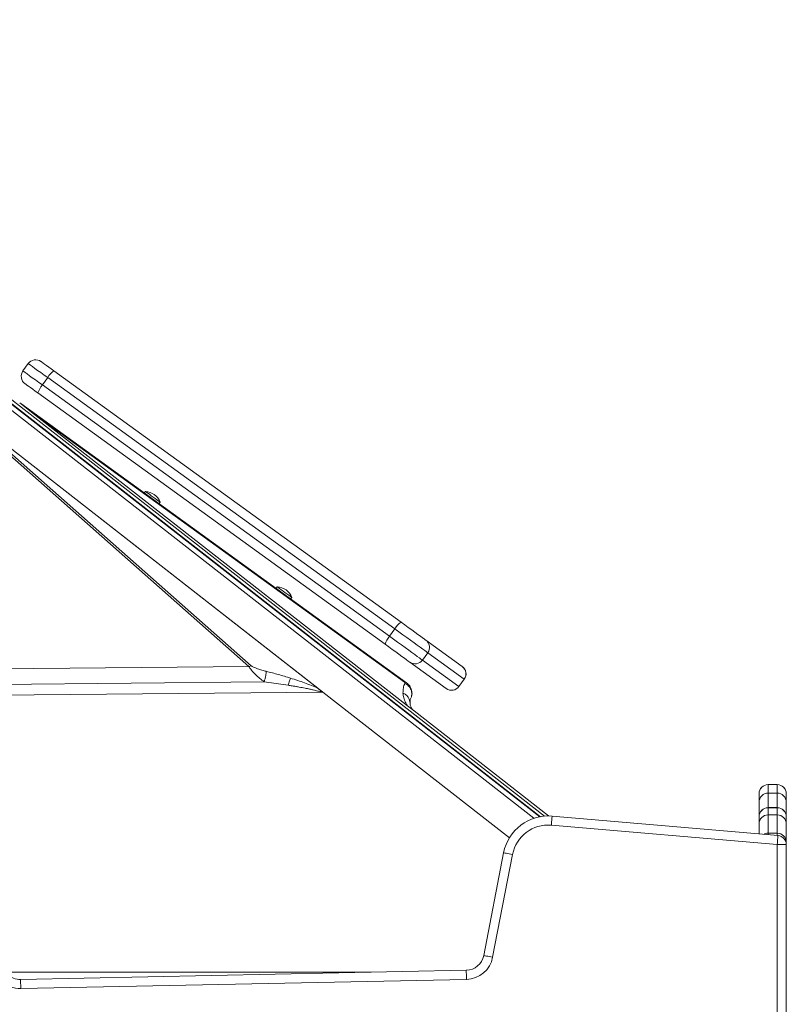
# Model space of a CAD drawing. Units: millimetres. Extents: x -12769 to 21822, y -4509 to 10312.
# Drawn here: x -11549 to -11127, y 7625 to 8167 of the extents above; entities that cross this region are included whole.
import ezdxf

# ---------------------------------------------------------------- set-up
doc = ezdxf.new("R2010")
doc.units = ezdxf.units.MM

msp = doc.modelspace()

# ---------------------------------------------------------------- linework, layer by layer
at = {"color": 8, "linetype": 'Continuous', "lineweight": 15}
for p, q in [((-11265.6, 7727.67), (-11828.21, 8167.23)), ((-11823.97, 8167.23), (-11262.42, 7728.5)), ((-11259.77, 7728.87), (-11819.37, 8166.08)), ((-11303.89, 7804.24), (-11303.92, 7804.26)), ((-11306.85, 7800.21), (-11306.83, 7800.19)), ((-11279.08, 7716.93), (-11381.76, 7797.16)), ((-11136.7, 7746.2), (-11136.7, 7746.19)), ((-11131.7, 7746.19), (-11131.7, 7746.2)), ((-11136.7, 7741.55), (-11136.7, 7733.53)), ((-11131.7, 7733.53), (-11131.7, 7741.55)), ((-11136.7, 7733.53), (-11136.7, 7733.52)), ((-11131.7, 7733.52), (-11131.7, 7733.53)), ((-11136.7, 7729.58), (-11136.7, 7719.47)), ((-11131.7, 7719.47), (-11131.7, 7729.58)), ((-11136.7, 7719.47), (-11136.7, 7719.46)), ((-11136.7, 7719.46), (-11136.7, 7718.63)), ((-11131.7, 7719.46), (-11131.7, 7719.47)), ((-11131.7, 7718.2), (-11131.7, 7719.46)), ((-11556.24, 7642.97), (-11355.11, 7642.97))]:
    msp.add_line(p, q, dxfattribs=at)
at = {"color": 7, "linetype": 'Continuous', "lineweight": 15}
for p, q in [((-11262.03, 7728.57), (-11823.15, 8166.97)), ((-11543.83, 7977.96), (-11546.76, 7973.91)), ((-11529.73, 7973.93), (-11338.68, 7835.6)), ((-11533.15, 7970.23), (-11536.08, 7966.18)), ((-11342.11, 7831.91), (-11533.15, 7970.23)), ((-11347.48, 7823.45), (-11538.52, 7961.78)), ((-11536.08, 7966.18), (-11345.04, 7827.86)), ((-11548.55, 7956.33), (-11542.01, 7951.22)), ((-11548.55, 7956.32), (-11547.85, 7955.9)), ((-11335.62, 7802.24), (-11547.85, 7955.9)), ((-11335.14, 7789.59), (-11542.01, 7951.22)), ((-11542.01, 7951.22), (-11336.8, 7802.64)), ((-11576.16, 7947.13), (-11422.4, 7811.26)), ((-11421.16, 7811.54), (-11574.92, 7947.4)), ((-11574.83, 7948), (-11381.92, 7797.28)), ((-11574.25, 7947.54), (-11384.34, 7799.17)), ((-11479.39, 7907.57), (-11479.98, 7906.76)), ((-11471.88, 7900.89), (-11471.29, 7901.7)), ((-11406.89, 7855.07), (-11407.48, 7854.26)), ((-11399.38, 7848.4), (-11398.79, 7849.21)), ((-11342.11, 7831.91), (-11345.04, 7827.86)), ((-11325.08, 7825.76), (-11305.03, 7811.24)), ((-11323.97, 7818.78), (-11326.9, 7814.73)), ((-11326.9, 7814.73), (-11306.85, 7800.21)), ((-11303.92, 7804.26), (-11323.97, 7818.78)), ((-11422.4, 7811.26), (-12019.13, 7805.7)), ((-11422.4, 7811.26), (-11421.16, 7811.54)), ((-11313.83, 7799.09), (-11333.88, 7813.61)), ((-11305.03, 7811.24), (-11305.01, 7811.23)), ((-11303.92, 7804.26), (-11306.85, 7800.21)), ((-11306.83, 7800.19), (-11303.89, 7804.24)), ((-12020.99, 7796.97), (-11414.01, 7802.82)), ((-11414.01, 7802.82), (-11400.78, 7800.91)), ((-11313.81, 7799.08), (-11313.83, 7799.09)), ((-11381.76, 7797.16), (-12020.92, 7790.86)), ((-11381.93, 7797.28), (-11381.92, 7797.28)), ((-11333.42, 7793.34), (-11333.3, 7793.72)), ((-11335.14, 7789.59), (-11331.54, 7786.78)), ((-11331.54, 7786.78), (-11257.52, 7728.95)), ((-11131.7, 7746.2), (-11136.7, 7746.2)), ((-11136.7, 7746.19), (-11136.7, 7741.55)), ((-11131.7, 7746.19), (-11136.7, 7746.19)), ((-11131.7, 7741.55), (-11131.7, 7746.19)), ((-11141.7, 7741.19), (-11141.7, 7741.2)), ((-11141.7, 7736.55), (-11141.7, 7741.19)), ((-11131.7, 7741.55), (-11136.7, 7741.55)), ((-11126.7, 7741.2), (-11126.7, 7741.19)), ((-11126.7, 7741.19), (-11126.7, 7736.55)), ((-11141.7, 7728.53), (-11141.7, 7736.55)), ((-11131.7, 7733.53), (-11136.7, 7733.53)), ((-11136.7, 7733.52), (-11136.7, 7729.58)), ((-11131.7, 7733.52), (-11136.7, 7733.52)), ((-11131.7, 7729.58), (-11131.7, 7733.52)), ((-11126.7, 7736.55), (-11126.7, 7728.53)), ((-11255.57, 7728.86), (-11131.27, 7718.16)), ((-11141.7, 7728.52), (-11141.7, 7728.53)), ((-11141.7, 7724.59), (-11141.7, 7728.52)), ((-11131.7, 7729.58), (-11136.7, 7729.58)), ((-11126.7, 7728.53), (-11126.7, 7728.52)), ((-11126.7, 7728.52), (-11126.7, 7724.59)), ((-11131.7, 7713.18), (-11256, 7723.88)), ((-11141.7, 7719.06), (-11141.7, 7724.59)), ((-11126.7, 7724.59), (-11126.7, 7714.47)), ((-11131.7, 7719.47), (-11136.7, 7719.47)), ((-11131.7, 7719.46), (-11136.7, 7719.46)), ((-11131.7, 7526.32), (-11131.7, 7713.18)), ((-11131.7, 7713.18), (-11126.7, 7713.18)), ((-11126.7, 7714.47), (-11126.7, 7714.46)), ((-11126.7, 7714.46), (-11126.7, 7713.18)), ((-11126.7, 7713.18), (-11126.7, 7526.32)), ((-11293.2, 7652.14), (-11282.26, 7708.7)), ((-11277.35, 7707.75), (-11288.29, 7651.19)), ((-11548.06, 7639.01), (-11302.82, 7644.04)), ((-11302.71, 7639.04), (-11547.96, 7634.01))]:
    msp.add_line(p, q, dxfattribs=at)
at = {"color": 8, "linetype": 'Continuous', "lineweight": 15, "flags": 128}
for points in [[(-11533.15, 7970.23), (-11535.1, 7971.64), (-11536.95, 7972.98), (-11538.67, 7974.23), (-11540.19, 7975.33), (-11541.49, 7976.27), (-11542.53, 7977.02), (-11543.28, 7977.56), (-11543.71, 7977.88), (-11543.83, 7977.96)], [(-11546.76, 7973.91), (-11546.64, 7973.83), (-11546.21, 7973.51), (-11545.46, 7972.97), (-11544.43, 7972.22), (-11543.13, 7971.28), (-11541.6, 7970.18), (-11539.88, 7968.93), (-11538.03, 7967.59), (-11536.08, 7966.18)]]:
    msp.add_lwpolyline(points, dxfattribs=at)
at = {"color": 7, "linetype": 'Continuous', "lineweight": 15, "flags": 128}
for points in [[(-11536.84, 7979.08), (-11536.74, 7979.01), (-11536.37, 7978.74), (-11535.74, 7978.28), (-11534.88, 7977.66), (-11533.8, 7976.88), (-11532.56, 7975.98), (-11531.18, 7974.98), (-11529.73, 7973.93)], [(-11538.52, 7961.78), (-11539.98, 7962.83), (-11541.35, 7963.83), (-11542.6, 7964.73), (-11543.67, 7965.51), (-11544.54, 7966.13), (-11545.17, 7966.59), (-11545.54, 7966.86), (-11545.64, 7966.93)], [(-11479.39, 7907.57), (-11479.24, 7907.46), (-11478.8, 7907.14), (-11478.11, 7906.64), (-11477.21, 7905.99), (-11476.17, 7905.23), (-11475.07, 7904.44), (-11473.99, 7903.65), (-11473.01, 7902.95), (-11472.2, 7902.36), (-11471.63, 7901.95), (-11471.33, 7901.73), (-11471.29, 7901.7)], [(-11406.89, 7855.07), (-11406.74, 7854.97), (-11406.3, 7854.65), (-11405.6, 7854.14), (-11404.7, 7853.49), (-11403.66, 7852.74), (-11402.56, 7851.94), (-11401.48, 7851.16), (-11400.5, 7850.45), (-11399.7, 7849.87), (-11399.13, 7849.45), (-11398.83, 7849.24), (-11398.79, 7849.21)], [(-11323.97, 7818.78), (-11324.25, 7818.98), (-11324.82, 7819.4), (-11325.68, 7820.02), (-11326.8, 7820.83), (-11328.17, 7821.82), (-11329.77, 7822.98), (-11331.55, 7824.27), (-11333.49, 7825.67), (-11335.56, 7827.17), (-11337.71, 7828.73), (-11339.91, 7830.32), (-11342.11, 7831.91)], [(-11338.68, 7835.6), (-11336.7, 7834.17), (-11334.74, 7832.75), (-11332.83, 7831.37), (-11331.05, 7830.08), (-11329.43, 7828.9), (-11328.02, 7827.88), (-11326.85, 7827.03), (-11325.95, 7826.39), (-11325.36, 7825.96), (-11325.08, 7825.76)], [(-11345.04, 7827.86), (-11342.84, 7826.27), (-11340.64, 7824.68), (-11338.49, 7823.12), (-11336.43, 7821.62), (-11334.48, 7820.22), (-11332.7, 7818.93), (-11331.11, 7817.77), (-11329.74, 7816.78), (-11328.61, 7815.97), (-11327.76, 7815.35), (-11327.18, 7814.93), (-11326.9, 7814.73)], [(-11333.88, 7813.61), (-11334.16, 7813.81), (-11334.75, 7814.24), (-11335.64, 7814.88), (-11336.81, 7815.73), (-11338.23, 7816.75), (-11339.85, 7817.93), (-11341.63, 7819.22), (-11343.53, 7820.6), (-11345.5, 7822.02), (-11347.48, 7823.45)], [(-11256, 7723.88), (-11255.91, 7724.85), (-11255.83, 7725.78), (-11255.76, 7726.64), (-11255.69, 7727.4), (-11255.64, 7728.02), (-11255.6, 7728.48), (-11255.58, 7728.76), (-11255.57, 7728.86)], [(-11131.7, 7713.18), (-11131.62, 7714.15), (-11131.54, 7715.08), (-11131.47, 7715.95), (-11131.4, 7716.7), (-11131.35, 7717.32), (-11131.31, 7717.78), (-11131.28, 7718.06), (-11131.27, 7718.16)], [(-11277.35, 7707.75), (-11278.31, 7707.94), (-11279.23, 7708.11), (-11280.07, 7708.28), (-11280.82, 7708.42), (-11281.43, 7708.54), (-11281.88, 7708.63), (-11282.16, 7708.68), (-11282.26, 7708.7)], [(-11288.29, 7651.19), (-11289.25, 7651.37), (-11290.17, 7651.55), (-11291.02, 7651.71), (-11291.77, 7651.86), (-11292.38, 7651.98), (-11292.83, 7652.06), (-11293.11, 7652.12), (-11293.2, 7652.14)], [(-11302.71, 7639.04), (-11302.73, 7640.02), (-11302.75, 7640.95), (-11302.77, 7641.82), (-11302.79, 7642.58), (-11302.8, 7643.2), (-11302.81, 7643.66), (-11302.81, 7643.94), (-11302.82, 7644.04)], [(-11547.96, 7634.01), (-11547.98, 7634.99), (-11548, 7635.93), (-11548.02, 7636.79), (-11548.03, 7637.55), (-11548.05, 7638.17), (-11548.05, 7638.63), (-11548.06, 7638.92), (-11548.06, 7639.01)]]:
    msp.add_lwpolyline(points, dxfattribs=at)
at = {"color": 7, "linetype": 'Continuous', "lineweight": 15}
for centre, radius, start, end in [((-11539.78, 7975.03), 5, 54.0941, 144.0941), ((-11542.71, 7970.98), 5, 144.0941, 234.0941), ((-11523.7, 7964.91), 10.85, 123.7659, 150.6127), ((-11528.08, 7958.86), 10.84, 137.5704, 164.4242), ((-11479.79, 7898.49), 9.08, 20.6956, 87.4926), ((-11407.29, 7846), 9.08, 20.6956, 87.4926), ((-11332.65, 7826.59), 10.85, 123.7652, 150.6135), ((-11337.03, 7820.54), 10.85, 137.5735, 164.4237), ((-11328.02, 7821.71), 5, 324.0436, 54.0454), ((-11330.95, 7817.66), 5, 234.1426, 324.145), ((-11307.97, 7807.2), 5, 324.0439, 54.045), ((-11307.94, 7807.18), 5, 324.0941, 54.0941), ((-11336.9, 7800.43), 2.21, 54.8798, 87.6012), ((-11310.9, 7803.14), 5, 234.1478, 324.1398), ((-11310.88, 7803.13), 5, 234.0941, 324.0941), ((-11136.7, 7741.2), 5, 90, 180), ((-11136.7, 7741.19), 5, 89.9893, 179.9875), ((-11131.7, 7741.2), 5, 0, 90), ((-11131.7, 7741.19), 5, 0.0121, 90.0111), ((-11136.7, 7736.55), 5, 89.9839, 179.9902), ((-11131.7, 7736.55), 5, 0.0094, 90.0165), ((-11136.7, 7728.53), 5, 90, 180), ((-11136.7, 7728.52), 5, 89.9893, 179.9875), ((-11131.7, 7728.53), 5, 0, 90), ((-11131.7, 7728.52), 5, 0.0121, 90.0111), ((-11257.71, 7703.95), 25, 85.0808, 169.0467), ((-11136.7, 7724.59), 5, 89.9893, 179.9875), ((-11131.7, 7724.59), 5, 0.0121, 90.0111), ((-11257.71, 7703.95), 20, 85.0808, 169.0467), ((-11136.7, 7714.47), 5, 90, 119.0658), ((-11131.7, 7714.47), 5, 0, 90), ((-11131.7, 7714.46), 5, 0.0094, 90.0165), ((-11131.7, 7713.18), 5, 0, 85.0808), ((-11303.02, 7654.04), 10, 271.1744, 349.0467), ((-11548.27, 7649.01), 15, 181.1744, 271.1744), ((-11548.27, 7649.01), 10, 181.1744, 271.1744), ((-11303.02, 7654.04), 15, 271.1744, 349.0467)]:
    msp.add_arc(centre, radius, start, end, dxfattribs=at)
at = {"color": 8, "linetype": 'Continuous', "lineweight": 15}
msp.add_arc((-11136.7, 7714.46), 5, 89.9838, 118.8599, dxfattribs=at)
at = {"color": 7, "linetype": 'Continuous', "lineweight": 15}
msp.add_ellipse((-11381.76, 7801.1), major_axis=(-3.19, 4.75), ratio=0.468483, start_param=2.139888, end_param=2.17903, dxfattribs=at)
for points, knots in [([(-11414.01, 7802.82), (-11414.82, 7803.43), (-11416.46, 7804.68), (-11418.87, 7806.82), (-11420.71, 7808.74), (-11421.9, 7810.27), (-11422.23, 7810.94), (-11422.4, 7811.26)], [0, 0, 0, 0, 0.2431638, 0.4924726, 0.7467392, 0.8748647, 1, 1, 1, 1]), ([(-11421.16, 7811.54), (-11420.98, 7811.42), (-11420.46, 7811.06), (-11419.2, 7810.54), (-11417.41, 7809.89), (-11415.24, 7809.21), (-11413.64, 7808.79), (-11412.84, 7808.57)], [0, 0, 0, 0, 0.084423, 0.248964, 0.447744, 0.722837, 1, 1, 1, 1]), ([(-11412.84, 7808.57), (-11412.85, 7808.27), (-11412.88, 7807.66), (-11413.14, 7806.15), (-11413.53, 7804.44), (-11413.85, 7803.36), (-11414.01, 7802.82)], [0, 0, 0, 0, 0.249991, 0.499994, 0.750005, 1, 1, 1, 1]), ([(-11399.59, 7804.83), (-11401.8, 7805.5), (-11406.2, 7806.84), (-11410.63, 7808), (-11412.84, 7808.57)], [0, 0, 0, 0, 0.500384, 1, 1, 1, 1]), ([(-11399.59, 7804.83), (-11399.65, 7804.63), (-11399.76, 7804.24), (-11400.05, 7803.28), (-11400.39, 7802.15), (-11400.65, 7801.32), (-11400.78, 7800.91)], [0, 0, 0, 0, 0.249993, 0.500003, 0.750023, 1, 1, 1, 1]), ([(-11384.34, 7799.17), (-11385.56, 7799.72), (-11387.99, 7800.83), (-11391.79, 7802.24), (-11395.65, 7803.59), (-11398.24, 7804.41), (-11399.59, 7804.83)], [0, 0, 0, 0, 0.253704, 0.503759, 0.741508, 1, 1, 1, 1]), ([(-11400.78, 7800.91), (-11400.06, 7800.8), (-11398.68, 7800.57), (-11396.68, 7800.24), (-11394.83, 7799.91), (-11393.13, 7799.6), (-11391.62, 7799.32), (-11390.29, 7799.05), (-11389.11, 7798.81), (-11388.03, 7798.58), (-11386.5, 7798.23), (-11384.75, 7797.82), (-11383.43, 7797.37), (-11382.89, 7797.19)], [0, 0, 0, 0, 0.118112, 0.228071, 0.329893, 0.423583, 0.509146, 0.579549, 0.644893, 0.705191, 0.760457, 0.901418, 1, 1, 1, 1]), ([(-11382.89, 7797.19), (-11382.89, 7797.19), (-11382.88, 7797.2), (-11382.87, 7797.22), (-11382.87, 7797.29), (-11382.9, 7797.42), (-11383.01, 7797.72), (-11383.39, 7798.35), (-11383.95, 7798.83), (-11384.34, 7799.17)], [0, 0, 0, 0, 0.005429, 0.0123753, 0.0316264, 0.0933796, 0.1988578, 0.4386806, 1, 1, 1, 1]), ([(-11336.63, 7801.99), (-11336.94, 7801.16), (-11337.57, 7799.5), (-11337.61, 7797.58), (-11337.63, 7796.62)], [0, 0, 0, 0, 0.499376, 1, 1, 1, 1]), ([(-11336.8, 7802.64), (-11336.78, 7802.62), (-11336.72, 7802.57), (-11336.64, 7802.47), (-11336.55, 7802.25), (-11336.6, 7802.1), (-11336.63, 7801.99)], [0, 0, 0, 0, 0.0629246, 0.1454945, 0.3835986, 1, 1, 1, 1]), ([(-11332.9, 7795.23), (-11332.85, 7795.37), (-11332.54, 7796.3), (-11332.81, 7798.2), (-11333.74, 7800.57), (-11335.01, 7801.69), (-11335.62, 7802.24)], [0, 0, 0, 0, 0.056718, 0.37617, 0.697207, 1, 1, 1, 1]), ([(-11382.89, 7797.19), (-11382.88, 7797.19), (-11382.82, 7797.23), (-11382.65, 7797.25), (-11382.35, 7797.28), (-11382.1, 7797.28), (-11381.93, 7797.28)], [0, 0, 0, 0, 0.04011, 0.245251, 0.488494, 1, 1, 1, 1]), ([(-11335.14, 7789.59), (-11335.5, 7790.12), (-11336.23, 7791.2), (-11336.85, 7792.65), (-11337.28, 7794.03), (-11337.55, 7795.35), (-11337.6, 7796.19), (-11337.63, 7796.62)], [0, 0, 0, 0, 0.1977874, 0.3990349, 0.5963917, 0.7917987, 1, 1, 1, 1]), ([(-11337.63, 7796.62), (-11337.08, 7796.34), (-11335.97, 7795.76), (-11334.74, 7794.38), (-11333.91, 7792.75), (-11333.81, 7791.55), (-11333.76, 7790.96)], [0, 0, 0, 0, 0.249995, 0.49998, 0.749982, 1, 1, 1, 1]), ([(-11333.56, 7793.03), (-11333.6, 7792.91), (-11333.67, 7792.65), (-11333.78, 7791.99), (-11333.77, 7791.39), (-11333.76, 7790.96)], [0, 0, 0, 0, 0.181715, 0.404325, 1, 1, 1, 1]), ([(-11333.76, 7790.96), (-11333.72, 7790.64), (-11333.65, 7790.06), (-11333.38, 7789.25), (-11333.08, 7788.61), (-11332.73, 7788.03), (-11332.34, 7787.48), (-11331.78, 7786.99), (-11331.56, 7786.79)], [0, 0, 0, 0, 0.281196, 0.51065, 0.646495, 0.761771, 0.903514, 1, 1, 1, 1])]:
    msp.add_open_spline(points, degree=3, knots=knots, dxfattribs=at)
at = {"color": 8, "linetype": 'Continuous', "lineweight": 15}
msp.add_open_spline([(-11336.63, 7801.99), (-11336.24, 7801.79), (-11335.47, 7801.38), (-11334.5, 7800.5), (-11333.71, 7799.47), (-11333.14, 7798.31), (-11332.82, 7797.07), (-11332.77, 7795.8), (-11332.93, 7794.67), (-11333.21, 7794.02), (-11333.32, 7793.75)], degree=3, knots=[0, 0, 0, 0, 0.129944, 0.259896, 0.389838, 0.519783, 0.649722, 0.779651, 0.909612, 1, 1, 1, 1], dxfattribs=at)

doc.saveas('drawing.dxf')
